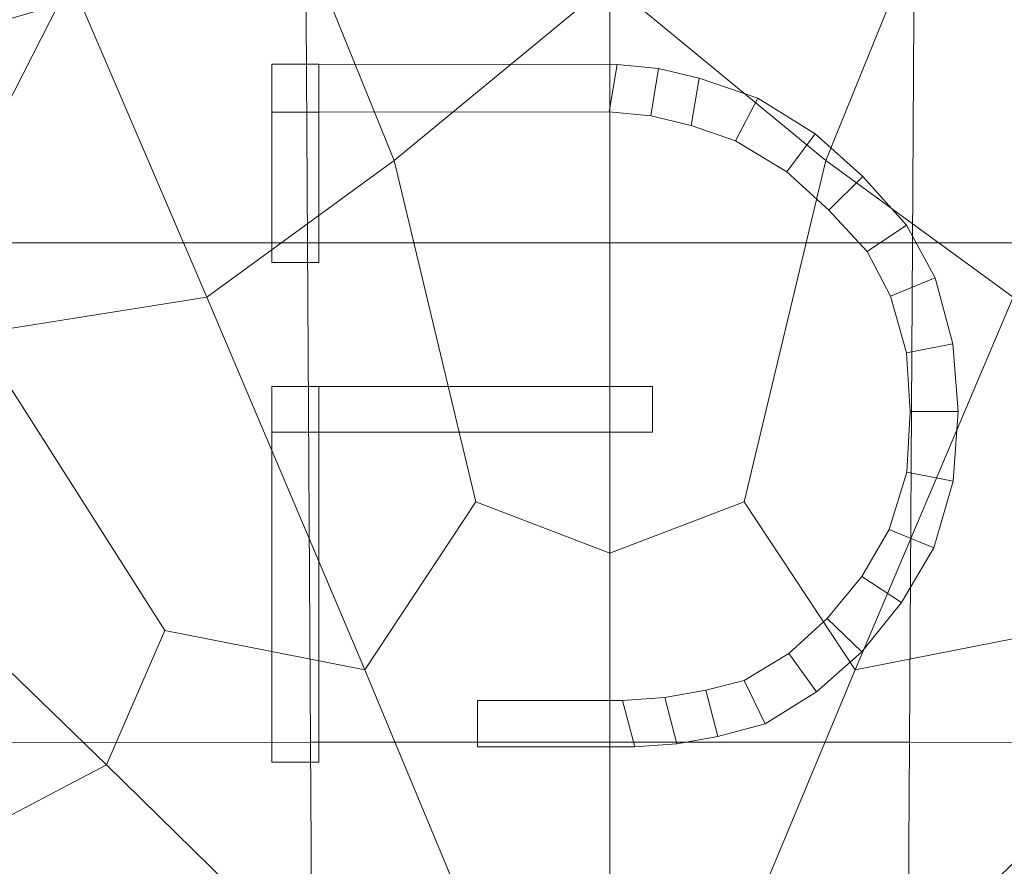
# Model space of a CAD drawing. Extents: x -106 to 106, y -187 to 0.
# Drawn here: x -5 to 3, y -49 to -41 of the extents above; entities that cross this region are included whole.
import ezdxf

# ---------------------------------------------------------------- set-up
doc = ezdxf.new("R2010")
doc.units = 0
doc.header["$LTSCALE"] = 500
doc.header["$MEASUREMENT"] = 0
for name, color, linetype in [('FDESIGN_LOGO', 7, 'Continuous'), ('FDESIGN_METAL_1', 7, 'Continuous'), ('FDESIGN_METAL_3', 7, 'Continuous')]:
    doc.layers.add(name, color=color, linetype=linetype)

msp = doc.modelspace()

# ---------------------------------------------------------------- linework, layer by layer
at = {"layer": 'FDESIGN_LOGO', "lineweight": 0}
for points in [[(-2.9215, -42.1284, 71.5871), (-2.5174, -42.1284, 71.5871), (-2.5174, -41.7129, 71.5871), (-2.9215, -41.7129, 71.5871)], [(-2.9215, -42.1284, 71.2376), (-2.9215, -41.7129, 71.2376), (-2.5174, -41.7129, 71.2376), (-2.5174, -42.1284, 71.2376)], [(-2.5174, -41.7129, 71.5871), (-2.5174, -41.7129, 71.2376), (-2.9215, -41.7129, 71.2376), (-2.9215, -41.7129, 71.5871)], [(-2.9215, -41.7129, 71.5871), (-2.9215, -41.7129, 71.2376), (-2.9215, -42.1284, 71.2376), (-2.9215, -42.1284, 71.5871)], [(-2.5174, -41.7129, 71.5871), (-2.5174, -42.1284, 71.5871), (-0.0064, -42.1259, 71.5871), (0.0623, -41.7154, 71.5871)], [(-2.5174, -41.7129, 71.2376), (0.0623, -41.7154, 71.2376), (-0.0064, -42.1259, 71.2376), (-2.5174, -42.1284, 71.2376)], [(0.0623, -41.7154, 71.5871), (0.0623, -41.7154, 71.2376), (-2.5174, -41.7129, 71.2376), (-2.5174, -41.7129, 71.5871)], [(0.352, -42.1604, 71.5871), (0.4206, -41.7503, 71.5871), (0.0623, -41.7154, 71.5871), (-0.0064, -42.1259, 71.5871)], [(0.352, -42.1604, 71.2376), (-0.0064, -42.1259, 71.2376), (0.0623, -41.7154, 71.2376), (0.4206, -41.7503, 71.2376)], [(0.4206, -41.7503, 71.5871), (0.4206, -41.7503, 71.2376), (0.0623, -41.7154, 71.2376), (0.0623, -41.7154, 71.5871)], [(0.7021, -42.2443, 71.5871), (0.7707, -41.8342, 71.5871), (0.4206, -41.7503, 71.5871), (0.352, -42.1604, 71.5871)], [(0.7021, -42.2443, 71.2376), (0.352, -42.1604, 71.2376), (0.4206, -41.7503, 71.2376), (0.7707, -41.8342, 71.2376)], [(0.7707, -41.8342, 71.5871), (0.7707, -41.8342, 71.2376), (0.4206, -41.7503, 71.2376), (0.4206, -41.7503, 71.5871)], [(0.7707, -41.8342, 71.5871), (0.7021, -42.2443, 71.5871), (1.084, -42.3761, 71.5871), (1.2779, -42.0086, 71.5871)], [(0.7707, -41.8342, 71.2376), (1.2779, -42.0086, 71.2376), (1.084, -42.3761, 71.2376), (0.7021, -42.2443, 71.2376)], [(1.2779, -42.0086, 71.5871), (1.2779, -42.0086, 71.2376), (0.7707, -41.8342, 71.2376), (0.7707, -41.8342, 71.5871)], [(1.2779, -42.0086, 71.5871), (1.084, -42.3761, 71.5871), (1.527, -42.6457, 71.5871), (1.7722, -42.3165, 71.5871)], [(1.2779, -42.0086, 71.2376), (1.7722, -42.3165, 71.2376), (1.527, -42.6457, 71.2376), (1.084, -42.3761, 71.2376)], [(1.7722, -42.3165, 71.5871), (1.7722, -42.3165, 71.2376), (1.2779, -42.0086, 71.2376), (1.2779, -42.0086, 71.5871)], [(-2.9215, -43.4284, 71.5871), (-2.5174, -43.4284, 71.5871), (-2.5174, -42.1284, 71.5871), (-2.9215, -42.1284, 71.5871)], [(-2.9215, -43.4284, 71.2376), (-2.9215, -42.1284, 71.2376), (-2.5174, -42.1284, 71.2376), (-2.5174, -43.4284, 71.2376)], [(-2.9215, -43.4284, 71.2376), (-2.9215, -43.4284, 71.5871), (-2.9215, -42.1284, 71.5871), (-2.9215, -42.1284, 71.2376)], [(-2.5174, -42.1284, 71.5871), (-2.5174, -42.1284, 71.2376), (-0.0064, -42.1259, 71.2376), (-0.0064, -42.1259, 71.5871)], [(-2.5174, -43.4284, 71.5871), (-2.5174, -43.4284, 71.2376), (-2.5174, -42.1284, 71.2376), (-2.5174, -42.1284, 71.5871)], [(-0.0064, -42.1259, 71.5871), (-0.0064, -42.1259, 71.2376), (0.352, -42.1604, 71.2376), (0.352, -42.1604, 71.5871)], [(0.352, -42.1604, 71.5871), (0.352, -42.1604, 71.2376), (0.7021, -42.2443, 71.2376), (0.7021, -42.2443, 71.5871)], [(0.7021, -42.2443, 71.5871), (0.7021, -42.2443, 71.2376), (1.084, -42.3761, 71.2376), (1.084, -42.3761, 71.5871)], [(1.7722, -42.3165, 71.5871), (1.527, -42.6457, 71.5871), (1.8897, -42.9749, 71.5871), (2.1863, -42.6839, 71.5871)], [(1.7722, -42.3165, 71.2376), (2.1863, -42.6839, 71.2376), (1.8897, -42.9749, 71.2376), (1.527, -42.6457, 71.2376)], [(2.1863, -42.6839, 71.5871), (2.1863, -42.6839, 71.2376), (1.7722, -42.3165, 71.2376), (1.7722, -42.3165, 71.5871)], [(1.084, -42.3761, 71.5871), (1.084, -42.3761, 71.2376), (1.527, -42.6457, 71.2376), (1.527, -42.6457, 71.5871)], [(1.527, -42.6457, 71.5871), (1.527, -42.6457, 71.2376), (1.8897, -42.9749, 71.2376), (1.8897, -42.9749, 71.5871)], [(2.1863, -42.6839, 71.5871), (1.8897, -42.9749, 71.5871), (2.221, -43.332, 71.5871), (2.561, -43.1065, 71.5871)], [(2.1863, -42.6839, 71.2376), (2.561, -43.1065, 71.2376), (2.221, -43.332, 71.2376), (1.8897, -42.9749, 71.2376)], [(2.561, -43.1065, 71.5871), (2.561, -43.1065, 71.2376), (2.1863, -42.6839, 71.2376), (2.1863, -42.6839, 71.5871)], [(1.8897, -42.9749, 71.5871), (1.8897, -42.9749, 71.2376), (2.221, -43.332, 71.2376), (2.221, -43.332, 71.5871)], [(2.561, -43.1065, 71.5871), (2.221, -43.332, 71.5871), (2.4254, -43.7201, 71.5871), (2.8089, -43.5601, 71.5871)], [(2.561, -43.1065, 71.2376), (2.8089, -43.5601, 71.2376), (2.4254, -43.7201, 71.2376), (2.221, -43.332, 71.2376)], [(2.8089, -43.5601, 71.5871), (2.8089, -43.5601, 71.2376), (2.561, -43.1065, 71.2376), (2.561, -43.1065, 71.5871)], [(2.221, -43.332, 71.5871), (2.221, -43.332, 71.2376), (2.4254, -43.7201, 71.2376), (2.4254, -43.7201, 71.5871)], [(-2.9215, -43.4284, 71.5871), (-2.9215, -43.4284, 71.2376), (-2.5174, -43.4284, 71.2376), (-2.5174, -43.4284, 71.5871)], [(2.8089, -43.5601, 71.5871), (2.4254, -43.7201, 71.5871), (2.5631, -44.2106, 71.5871), (2.9626, -44.1313, 71.5871)], [(2.8089, -43.5601, 71.2376), (2.9626, -44.1313, 71.2376), (2.5631, -44.2106, 71.2376), (2.4254, -43.7201, 71.2376)], [(2.9626, -44.1313, 71.5871), (2.9626, -44.1313, 71.2376), (2.8089, -43.5601, 71.2376), (2.8089, -43.5601, 71.5871)], [(2.4254, -43.7201, 71.5871), (2.4254, -43.7201, 71.2376), (2.5631, -44.2106, 71.2376), (2.5631, -44.2106, 71.5871)], [(2.9626, -44.1313, 71.5871), (2.5631, -44.2106, 71.5871), (2.5947, -44.7166, 71.5871), (3.0102, -44.718, 71.5871)], [(2.9626, -44.1313, 71.2376), (3.0102, -44.718, 71.2376), (2.5947, -44.7166, 71.2376), (2.5631, -44.2106, 71.2376)], [(3.0102, -44.718, 71.5871), (3.0102, -44.718, 71.2376), (2.9626, -44.1313, 71.2376), (2.9626, -44.1313, 71.5871)], [(2.5631, -44.2106, 71.5871), (2.5631, -44.2106, 71.2376), (2.5947, -44.7166, 71.2376), (2.5947, -44.7166, 71.5871)], [(-2.9215, -44.8953, 71.5871), (-2.5174, -44.8953, 71.5871), (-2.5174, -44.5009, 71.5871), (-2.9215, -44.5009, 71.5871)], [(-2.9215, -44.8953, 71.2376), (-2.9215, -44.5009, 71.2376), (-2.5174, -44.5009, 71.2376), (-2.5174, -44.8953, 71.2376)], [(-2.9215, -44.5009, 71.5871), (-2.9215, -44.5009, 71.2376), (-2.9215, -44.8953, 71.2376), (-2.9215, -44.8953, 71.5871)], [(-2.5174, -44.5009, 71.5871), (-2.5174, -44.5009, 71.2376), (-2.9215, -44.5009, 71.2376), (-2.9215, -44.5009, 71.5871)], [(-2.5174, -44.5009, 71.5871), (-2.5174, -44.8953, 71.5871), (0.3678, -44.8953, 71.5871), (0.3678, -44.5009, 71.5871)], [(-2.5174, -44.5009, 71.2376), (0.3678, -44.5009, 71.2376), (0.3678, -44.8953, 71.2376), (-2.5174, -44.8953, 71.2376)], [(0.3678, -44.5009, 71.5871), (0.3678, -44.5009, 71.2376), (-2.5174, -44.5009, 71.2376), (-2.5174, -44.5009, 71.5871)], [(0.3678, -44.8953, 71.5871), (0.3678, -44.8953, 71.2376), (0.3678, -44.5009, 71.2376), (0.3678, -44.5009, 71.5871)], [(3.0102, -44.718, 71.5871), (2.5947, -44.7166, 71.5871), (2.5662, -45.2404, 71.5871), (2.966, -45.3204, 71.5871)], [(3.0102, -44.718, 71.2376), (2.966, -45.3204, 71.2376), (2.5662, -45.2404, 71.2376), (2.5947, -44.7166, 71.2376)], [(2.5947, -44.7166, 71.5871), (2.5947, -44.7166, 71.2376), (2.5662, -45.2404, 71.2376), (2.5662, -45.2404, 71.5871)], [(2.966, -45.3204, 71.5871), (2.966, -45.3204, 71.2376), (3.0102, -44.718, 71.2376), (3.0102, -44.718, 71.5871)], [(-2.9215, -47.7486, 71.5871), (-2.5174, -47.7486, 71.5871), (-2.5174, -44.8953, 71.5871), (-2.9215, -44.8953, 71.5871)], [(-2.9215, -47.7486, 71.2376), (-2.9215, -44.8953, 71.2376), (-2.5174, -44.8953, 71.2376), (-2.5174, -47.7486, 71.2376)], [(-2.9215, -44.8953, 71.5871), (-2.9215, -44.8953, 71.2376), (-2.9215, -47.7486, 71.2376), (-2.9215, -47.7486, 71.5871)], [(-2.5174, -44.8953, 71.5871), (-2.5174, -44.8953, 71.2376), (0.3678, -44.8953, 71.2376), (0.3678, -44.8953, 71.5871)], [(-2.5174, -47.7486, 71.5871), (-2.5174, -47.7486, 71.2376), (-2.5174, -44.8953, 71.2376), (-2.5174, -44.8953, 71.5871)], [(2.966, -45.3204, 71.5871), (2.5662, -45.2404, 71.5871), (2.4136, -45.7382, 71.5871), (2.7975, -45.897, 71.5871)], [(2.966, -45.3204, 71.2376), (2.7975, -45.897, 71.2376), (2.4136, -45.7382, 71.2376), (2.5662, -45.2404, 71.2376)], [(2.5662, -45.2404, 71.5871), (2.5662, -45.2404, 71.2376), (2.4136, -45.7382, 71.2376), (2.4136, -45.7382, 71.5871)], [(2.7975, -45.897, 71.5871), (2.7975, -45.897, 71.2376), (2.966, -45.3204, 71.2376), (2.966, -45.3204, 71.5871)], [(2.7975, -45.897, 71.5871), (2.4136, -45.7382, 71.5871), (2.1777, -46.1443, 71.5871), (2.519, -46.368, 71.5871)], [(2.7975, -45.897, 71.2376), (2.519, -46.368, 71.2376), (2.1777, -46.1443, 71.2376), (2.4136, -45.7382, 71.2376)], [(2.4136, -45.7382, 71.5871), (2.4136, -45.7382, 71.2376), (2.1777, -46.1443, 71.2376), (2.1777, -46.1443, 71.5871)], [(2.519, -46.368, 71.5871), (2.519, -46.368, 71.2376), (2.7975, -45.897, 71.2376), (2.7975, -45.897, 71.5871)], [(2.519, -46.368, 71.5871), (2.1777, -46.1443, 71.5871), (1.8771, -46.5072, 71.5871), (2.1758, -46.7959, 71.5871)], [(2.519, -46.368, 71.2376), (2.1758, -46.7959, 71.2376), (1.8771, -46.5072, 71.2376), (2.1777, -46.1443, 71.2376)], [(2.1777, -46.1443, 71.5871), (2.1777, -46.1443, 71.2376), (1.8771, -46.5072, 71.2376), (1.8771, -46.5072, 71.5871)], [(2.1758, -46.7959, 71.5871), (2.1758, -46.7959, 71.2376), (2.519, -46.368, 71.2376), (2.519, -46.368, 71.5871)], [(2.1758, -46.7959, 71.5871), (1.8771, -46.5072, 71.5871), (1.5449, -46.8103, 71.5871), (1.7841, -47.142, 71.5871)], [(2.1758, -46.7959, 71.2376), (1.7841, -47.142, 71.2376), (1.5449, -46.8103, 71.2376), (1.8771, -46.5072, 71.2376)], [(1.8771, -46.5072, 71.5871), (1.8771, -46.5072, 71.2376), (1.5449, -46.8103, 71.2376), (1.5449, -46.8103, 71.5871)], [(1.7841, -47.142, 71.5871), (1.7841, -47.142, 71.2376), (2.1758, -46.7959, 71.2376), (2.1758, -46.7959, 71.5871)], [(1.7841, -47.142, 71.5871), (1.5449, -46.8103, 71.5871), (1.1607, -47.0433, 71.5871), (1.3402, -47.418, 71.5871)], [(1.7841, -47.142, 71.2376), (1.3402, -47.418, 71.2376), (1.1607, -47.0433, 71.2376), (1.5449, -46.8103, 71.2376)], [(1.5449, -46.8103, 71.5871), (1.5449, -46.8103, 71.2376), (1.1607, -47.0433, 71.2376), (1.1607, -47.0433, 71.5871)], [(1.3402, -47.418, 71.5871), (1.1607, -47.0433, 71.5871), (0.8287, -47.127, 71.5871), (0.9315, -47.5257, 71.5871)], [(1.3402, -47.418, 71.2376), (0.9315, -47.5257, 71.2376), (0.8287, -47.127, 71.2376), (1.1607, -47.0433, 71.2376)], [(1.1607, -47.0433, 71.5871), (1.1607, -47.0433, 71.2376), (0.8287, -47.127, 71.2376), (0.8287, -47.127, 71.5871)], [(0.4738, -47.1891, 71.5871), (0.5773, -47.5903, 71.5871), (0.9315, -47.5257, 71.5871), (0.8287, -47.127, 71.5871)], [(0.4738, -47.1891, 71.2376), (0.8287, -47.127, 71.2376), (0.9315, -47.5257, 71.2376), (0.5773, -47.5903, 71.2376)], [(0.8287, -47.127, 71.5871), (0.8287, -47.127, 71.2376), (0.4738, -47.1891, 71.2376), (0.4738, -47.1891, 71.5871)], [(0.2133, -47.6171, 71.5871), (0.1095, -47.2148, 71.5871), (-1.1448, -47.2148, 71.5871), (-1.1448, -47.6171, 71.5871)], [(0.2133, -47.6171, 71.2376), (-1.1448, -47.6171, 71.2376), (-1.1448, -47.2148, 71.2376), (0.1095, -47.2148, 71.2376)], [(0.1095, -47.2148, 71.5871), (0.1095, -47.2148, 71.2376), (-1.1448, -47.2148, 71.2376), (-1.1448, -47.2148, 71.5871)], [(-1.1448, -47.2148, 71.5871), (-1.1448, -47.2148, 71.2376), (-1.1448, -47.6171, 71.2376), (-1.1448, -47.6171, 71.5871)], [(0.1095, -47.2148, 71.5871), (0.2133, -47.6171, 71.5871), (0.5773, -47.5903, 71.5871), (0.4738, -47.1891, 71.5871)], [(0.1095, -47.2148, 71.2376), (0.4738, -47.1891, 71.2376), (0.5773, -47.5903, 71.2376), (0.2133, -47.6171, 71.2376)], [(0.4738, -47.1891, 71.5871), (0.4738, -47.1891, 71.2376), (0.1095, -47.2148, 71.2376), (0.1095, -47.2148, 71.5871)], [(1.3402, -47.418, 71.5871), (1.3402, -47.418, 71.2376), (1.7841, -47.142, 71.2376), (1.7841, -47.142, 71.5871)], [(0.9315, -47.5257, 71.5871), (0.9315, -47.5257, 71.2376), (1.3402, -47.418, 71.2376), (1.3402, -47.418, 71.5871)], [(0.5773, -47.5903, 71.5871), (0.5773, -47.5903, 71.2376), (0.9315, -47.5257, 71.2376), (0.9315, -47.5257, 71.5871)], [(-1.1448, -47.6171, 71.5871), (-1.1448, -47.6171, 71.2376), (0.2133, -47.6171, 71.2376), (0.2133, -47.6171, 71.5871)], [(0.2133, -47.6171, 71.5871), (0.2133, -47.6171, 71.2376), (0.5773, -47.5903, 71.2376), (0.5773, -47.5903, 71.5871)], [(-2.9215, -47.7486, 71.5871), (-2.9215, -47.7486, 71.2376), (-2.5174, -47.7486, 71.2376), (-2.5174, -47.7486, 71.5871)]]:
    msp.add_3dface(points, dxfattribs=at)
at = {"layer": 'FDESIGN_METAL_1', "lineweight": 0}
for points in [[(-10.5365, -52.5236, 60.2955), (-3.9925, -39.6776, 60.2955), (-4.3136, -37.516, 60.2955), (-6.5676, -40.1789, 60.2955)], [(-2.6384, -39.3399, -16.2335), (-2.6141, -43.259, -16.2032), (-5.3472, -43.2594, -16.2027), (-5.3958, -39.3399, -16.2335)], [(-2.6384, -39.3399, -16.2335), (0, -39.3399, -16.2335), (0, -43.259, -16.2032), (-2.6141, -43.259, -16.2032)], [(2.6384, -39.3399, -16.2335), (2.6141, -43.259, -16.2032), (0, -43.259, -16.2032), (0, -39.3399, -16.2335)], [(2.6384, -39.3399, -16.2335), (5.3958, -39.3399, -16.2335), (5.3472, -43.2594, -16.2027), (2.6141, -43.259, -16.2032)], [(-10.5365, -52.5236, 60.2955), (0, -52.5236, 60.2955), (0, -39.6136, 60.2955), (-3.9925, -39.6776, 60.2955)], [(10.5365, -52.5236, 60.2955), (3.9925, -39.6776, 60.2955), (0, -39.6136, 60.2955), (0, -52.5236, 60.2955)], [(-2.5875, -47.576, -16.1121), (-5.2927, -47.5776, -16.1104), (-5.3472, -43.2594, -16.2027), (-2.6141, -43.259, -16.2032)], [(-2.5875, -47.576, -16.1121), (-2.6141, -43.259, -16.2032), (0, -43.259, -16.2032), (0, -47.576, -16.1121)], [(2.5875, -47.576, -16.1121), (0, -47.576, -16.1121), (0, -43.259, -16.2032), (2.6141, -43.259, -16.2032)], [(2.5875, -47.576, -16.1121), (2.6141, -43.259, -16.2032), (5.3472, -43.2594, -16.2027), (5.2927, -47.5776, -16.1104)], [(-2.5875, -47.576, -16.1121), (-2.5597, -52.1337, -15.9299), (-5.2337, -52.1376, -15.9257), (-5.2927, -47.5776, -16.1104)], [(-2.5875, -47.576, -16.1121), (0, -47.576, -16.1121), (0, -52.1337, -15.9299), (-2.5597, -52.1337, -15.9299)], [(2.5875, -47.576, -16.1121), (2.5597, -52.1337, -15.9299), (0, -52.1337, -15.9299), (0, -47.576, -16.1121)], [(2.5875, -47.576, -16.1121), (5.2927, -47.5776, -16.1104), (5.2337, -52.1376, -15.9257), (2.5597, -52.1337, -15.9299)]]:
    msp.add_3dface(points, dxfattribs=at)
at = {"layer": 'FDESIGN_METAL_3', "lineweight": 0}
for points in [[(-11.9333, -52.5236, 60.0234), (-7.3081, -38.2571, 60.0414), (-4.7615, -35.2285, 60.0554), (-4.4427, -37.6747, 60.0414)], [(-11.9333, -52.5236, 60.0234), (-4.4427, -37.6747, 60.0414), (0, -37.5992, 60.0414), (0, -52.5236, 60.0234)], [(11.9333, -52.5236, 60.0234), (0, -52.5236, 60.0234), (0, -37.5992, 60.0414), (4.4427, -37.6747, 60.0414)], [(-2.827, -40.1751, 71.2547), (-1.8651, -42.5475, 71.3311), (0, -41.0084, 71.2931), (-1.477, -39.0439, 71.2286)], [(2.827, -40.1751, 71.2547), (1.477, -39.0439, 71.2286), (0, -41.0084, 71.2931), (1.8651, -42.5475, 71.3311)], [(-6.5342, -41.7106, 71.2547), (-4.5897, -41.1462, 71.2663), (-5.4722, -39.1015, 71.1974), (-7.2504, -39.7115, 71.1892)], [(-2.827, -40.1751, 71.2547), (-4.5897, -41.1462, 71.2663), (-3.4843, -43.7277, 71.3502), (-1.8651, -42.5475, 71.3311)], [(2.827, -40.1751, 71.2547), (1.8651, -42.5475, 71.3311), (3.4843, -43.7277, 71.3502), (4.5897, -41.1462, 71.2663)], [(-1.1583, -45.4973, 71.4261), (0, -45.9416, 71.4444), (0, -41.0084, 71.2931), (-1.8651, -42.5475, 71.3311)], [(1.1583, -45.4973, 71.4261), (1.8651, -42.5475, 71.3311), (0, -41.0084, 71.2931), (0, -45.9416, 71.4444)], [(-6.5342, -41.7106, 71.2547), (-5.4792, -44.0445, 71.3311), (-3.4843, -43.7277, 71.3502), (-4.5897, -41.1462, 71.2663)], [(-1.1583, -45.4973, 71.4261), (-1.8651, -42.5475, 71.3311), (-3.4843, -43.7277, 71.3502), (-2.1197, -46.9506, 71.4598)], [(1.1583, -45.4973, 71.4261), (2.1197, -46.9506, 71.4598), (3.4843, -43.7277, 71.3502), (1.8651, -42.5475, 71.3311)], [(-3.8457, -46.6105, 71.4261), (-2.1197, -46.9506, 71.4598), (-3.4843, -43.7277, 71.3502), (-5.4792, -44.0445, 71.3311)], [(3.8457, -46.6105, 71.4261), (5.4792, -44.0445, 71.3311), (3.4843, -43.7277, 71.3502), (2.1197, -46.9506, 71.4598)], [(-3.8457, -46.6105, 71.4261), (-5.4792, -44.0445, 71.3311), (-7.6379, -44.5869, 71.3098), (-4.35, -47.7733, 71.4511)], [(-5.4921, -48.3713, 71.4528), (-4.35, -47.7733, 71.4511), (-7.6379, -44.5869, 71.3098), (-8.1326, -46.8514, 71.3668)], [(-1.1583, -45.4973, 71.4261), (-2.1197, -46.9506, 71.4598), (0, -52.0407, 71.6405), (0, -45.9416, 71.4444)], [(1.1583, -45.4973, 71.4261), (0, -45.9416, 71.4444), (0, -52.0407, 71.6405), (2.1197, -46.9506, 71.4598)], [(-3.8457, -46.6105, 71.4261), (-4.35, -47.7733, 71.4511), (0, -52.0407, 71.6405), (-2.1197, -46.9506, 71.4598)], [(3.8457, -46.6105, 71.4261), (2.1197, -46.9506, 71.4598), (0, -52.0407, 71.6405), (4.35, -47.7733, 71.4511)], [(-5.4921, -48.3713, 71.4528), (-5.1361, -50.2244, 71.5199), (0, -52.0407, 71.6405), (-4.35, -47.7733, 71.4511)], [(5.4921, -48.3713, 71.4528), (4.35, -47.7733, 71.4511), (0, -52.0407, 71.6405), (5.1361, -50.2244, 71.5199)]]:
    msp.add_3dface(points, dxfattribs=at)

doc.saveas('drawing.dxf')
